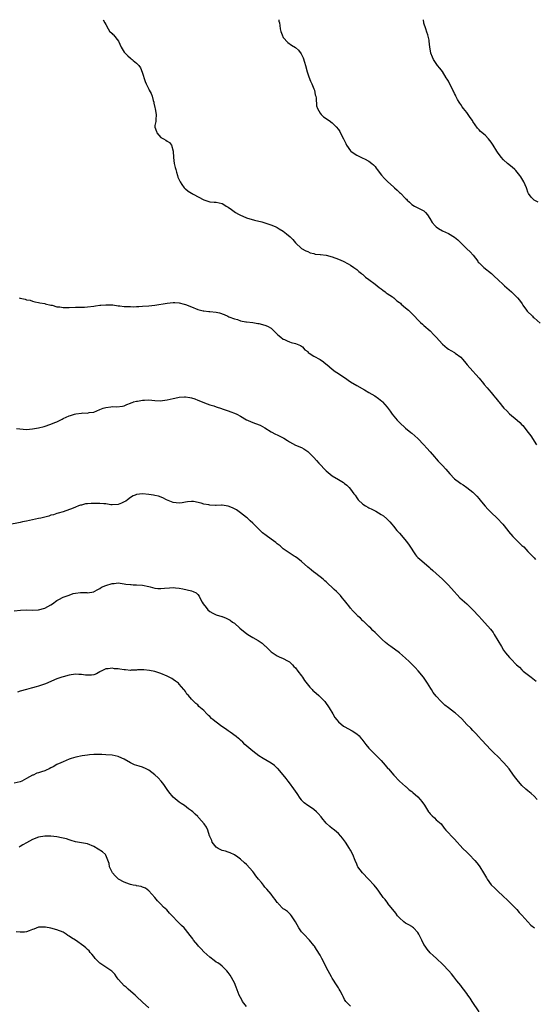
# Model space of a CAD drawing. Units: inches. Extents: x 2535000 to 2538000, y 1548000 to 1551000.
# Drawn here: x 2535439 to 2535607, y 1550678 to 1551000 of the extents above; entities that cross this region are included whole.
import ezdxf

# ---------------------------------------------------------------- set-up
doc = ezdxf.new("R2010")
doc.units = ezdxf.units.IN
doc.header["$MEASUREMENT"] = 0
doc.layers.add('LD25351548_10ft', color=113, linetype='Continuous')

msp = doc.modelspace()

# ---------------------------------------------------------------- linework, layer by layer
at = {"layer": 'LD25351548_10ft'}
for points, elevation in [([(2535466.06, 1551000), (2535466.64, 1550999), (2535467, 1550998.42), (2535467.75, 1550997), (2535468.2, 1550996.2), (2535469, 1550995.51), (2535469.21, 1550995.21), (2535469.43, 1550995), (2535471.07, 1550993), (2535472.03, 1550991), (2535473, 1550989.37), (2535473.29, 1550989), (2535474.15, 1550988.15), (2535475, 1550987.4), (2535475.25, 1550987.25), (2535475.6, 1550987), (2535475.96, 1550986.7), (2535477, 1550985.79), (2535477.77, 1550985), (2535478.26, 1550984.26), (2535478.87, 1550982.87), (2535479.79, 1550979.79), (2535480.14, 1550979), (2535481, 1550977.3), (2535481.19, 1550977), (2535481.81, 1550975.82), (2535482.09, 1550975), (2535482.42, 1550973.58), (2535482.63, 1550973), (2535482.71, 1550972.71), (2535483, 1550971.29), (2535483.1, 1550970.9), (2535483.43, 1550969), (2535483.28, 1550967.28), (2535483.3, 1550967), (2535483.27, 1550966.73), (2535483, 1550965.35), (2535482.96, 1550965), (2535483, 1550964.81), (2535483.49, 1550963.49), (2535483.62, 1550963), (2535485, 1550961.49), (2535485.84, 1550961), (2535486.63, 1550960.63), (2535487, 1550960.25), (2535487.83, 1550959.83), (2535488.44, 1550959), (2535489, 1550957), (2535489.05, 1550954.95), (2535489.31, 1550953), (2535489.69, 1550951.69), (2535489.81, 1550951), (2535490.09, 1550950.09), (2535490.39, 1550949), (2535490.55, 1550948.55), (2535491, 1550947.6), (2535491.24, 1550947), (2535491.86, 1550946.14), (2535492.62, 1550945), (2535492.79, 1550944.79), (2535493, 1550944.66), (2535493.94, 1550943.94), (2535495, 1550943.3), (2535495.21, 1550943.21), (2535495.54, 1550943), (2535499, 1550941.09), (2535501, 1550940.46), (2535502.37, 1550940.37), (2535503, 1550940.31), (2535505, 1550939.9), (2535505.53, 1550939.53), (2535506.33, 1550939), (2535507, 1550938.65), (2535508.06, 1550937.94), (2535509.39, 1550937), (2535510.39, 1550936.39), (2535511, 1550936.08), (2535511.76, 1550935.76), (2535513, 1550935.17), (2535515.57, 1550934.43), (2535517.93, 1550933.93), (2535520.93, 1550932.93), (2535522.34, 1550932.34), (2535523, 1550932.02), (2535523.65, 1550931.65), (2535525, 1550930.82), (2535526.02, 1550929.98), (2535527.25, 1550929), (2535528.15, 1550928.15), (2535529, 1550927.04), (2535531, 1550925.15), (2535532.41, 1550924.41), (2535533, 1550924.23), (2535533.81, 1550923.81), (2535535, 1550923.53), (2535535.37, 1550923.37), (2535537, 1550923.24), (2535537.17, 1550923.17), (2535539, 1550922.97), (2535541, 1550922.43), (2535543, 1550921.67), (2535544.59, 1550921), (2535546.17, 1550920.17), (2535547, 1550919.68), (2535548.07, 1550919), (2535549, 1550918.33), (2535549.67, 1550917.67), (2535550.57, 1550917), (2535550.79, 1550916.79), (2535551, 1550916.67), (2535551.85, 1550915.85), (2535553, 1550915.03), (2535555, 1550913.49), (2535555.69, 1550913), (2535556.39, 1550912.39), (2535557, 1550911.95), (2535557.52, 1550911.52), (2535558.35, 1550911), (2535558.67, 1550910.67), (2535559, 1550910.46), (2535560.68, 1550909.32), (2535561, 1550909.09), (2535561.11, 1550909), (2535562.09, 1550908.09), (2535563, 1550907.55), (2535563.27, 1550907.27), (2535563.56, 1550907), (2535565, 1550905.82), (2535565.91, 1550905), (2535567.48, 1550903.48), (2535567.94, 1550903), (2535569, 1550901.83), (2535569.85, 1550901), (2535570.46, 1550900.46), (2535571, 1550900.02), (2535573, 1550898.27), (2535574.25, 1550897), (2535575, 1550896.18), (2535577, 1550893.92), (2535578.56, 1550892.56), (2535579, 1550892.28), (2535579.8, 1550891.8), (2535581, 1550891.13), (2535581.19, 1550891), (2535583, 1550889.6), (2535583.58, 1550889), (2535584.21, 1550888.21), (2535585.14, 1550887.14), (2535587, 1550885.05), (2535587.98, 1550883.98), (2535589, 1550882.77), (2535590.43, 1550881), (2535590.71, 1550880.71), (2535591.67, 1550879.67), (2535592.23, 1550879), (2535593, 1550878.11), (2535593.84, 1550877), (2535594.37, 1550876.37), (2535595, 1550875.55), (2535595.25, 1550875.25), (2535595.43, 1550875), (2535597.13, 1550873), (2535598.08, 1550872.08), (2535599, 1550871.09), (2535601.48, 1550869), (2535602.33, 1550868.33), (2535603, 1550867.57), (2535603.3, 1550867.3), (2535605.11, 1550865), (2535605.9, 1550863.9), (2535606.68, 1550862.68), (2535607, 1550862.13), (2535607.78, 1550861)], 8020), ([(2535523.5, 1551000), (2535523.55, 1550999.55), (2535523.71, 1550999), (2535523.88, 1550998.12), (2535524.02, 1550997), (2535524.19, 1550996.19), (2535524.63, 1550995), (2535525, 1550994.22), (2535526.52, 1550992.52), (2535527.72, 1550991.72), (2535529, 1550990.89), (2535529.99, 1550989.99), (2535530.87, 1550988.87), (2535531, 1550988.66), (2535531.52, 1550987.52), (2535531.92, 1550986.08), (2535532.26, 1550985), (2535532.8, 1550983), (2535533.32, 1550981.32), (2535533.89, 1550979.89), (2535534.31, 1550979), (2535535, 1550977.4), (2535535.16, 1550977), (2535535.47, 1550975.47), (2535535.58, 1550975), (2535535.69, 1550974.31), (2535535.87, 1550971.87), (2535536.13, 1550971), (2535537, 1550969.46), (2535537.36, 1550969), (2535538.19, 1550968.19), (2535540.04, 1550967), (2535541, 1550966.23), (2535541.66, 1550965.66), (2535542.27, 1550965), (2535543, 1550964.1), (2535543.43, 1550963.43), (2535544.25, 1550961.75), (2535544.65, 1550961), (2535544.79, 1550960.79), (2535545, 1550960.4), (2535545.47, 1550959.47), (2535545.65, 1550959), (2535547, 1550957.13), (2535547.13, 1550957), (2535548.2, 1550956.2), (2535549, 1550955.65), (2535549.49, 1550955.49), (2535551, 1550954.75), (2535551.55, 1550954.45), (2535553, 1550953.79), (2535553.94, 1550953), (2535554.5, 1550952.5), (2535555, 1550951.96), (2535555.41, 1550951.41), (2535555.69, 1550951), (2535557.14, 1550949.14), (2535558.07, 1550948.07), (2535559.18, 1550947), (2535561, 1550945.35), (2535561.37, 1550945), (2535562.24, 1550944.24), (2535563, 1550943.51), (2535563.29, 1550943.29), (2535565, 1550941.5), (2535565.28, 1550941.28), (2535565.51, 1550941), (2535566.28, 1550940.28), (2535567, 1550939.56), (2535567.93, 1550939), (2535569, 1550938.52), (2535570.06, 1550937.94), (2535571, 1550937.49), (2535571.48, 1550937), (2535572.16, 1550936.16), (2535572.91, 1550935), (2535573.68, 1550933.68), (2535574.6, 1550932.6), (2535575, 1550932.26), (2535575.75, 1550931.75), (2535577, 1550931.01), (2535579, 1550930.09), (2535581, 1550928.88), (2535582.02, 1550928.02), (2535585, 1550925.12), (2535586.12, 1550924.12), (2535587.03, 1550923.03), (2535588.55, 1550921), (2535588.75, 1550920.75), (2535589, 1550920.49), (2535589.75, 1550919.75), (2535590.56, 1550919), (2535593.04, 1550917), (2535594.06, 1550916.06), (2535595.12, 1550915), (2535597, 1550913.29), (2535597.35, 1550913), (2535599.58, 1550911), (2535601, 1550909.61), (2535601.58, 1550909), (2535602.24, 1550908.24), (2535603.08, 1550907.08), (2535603.37, 1550906.63), (2535604.5, 1550905), (2535604.73, 1550904.73), (2535606.43, 1550903), (2535606.73, 1550902.73), (2535607, 1550902.52), (2535609, 1550900.8)], 8030), ([(2535608.29, 1550940.29), (2535607, 1550940.95), (2535606.02, 1550942.02), (2535605.19, 1550943.19), (2535605, 1550943.61), (2535604.66, 1550944.66), (2535604.53, 1550945), (2535603.65, 1550947), (2535602.64, 1550948.64), (2535602.38, 1550949), (2535601, 1550950.74), (2535600.74, 1550951), (2535599.83, 1550951.83), (2535598.35, 1550953), (2535597, 1550954.16), (2535596.27, 1550955), (2535595, 1550956.71), (2535594.8, 1550957), (2535593.59, 1550959), (2535593, 1550959.94), (2535592.53, 1550960.53), (2535592.13, 1550961), (2535591, 1550962.2), (2535589.45, 1550963.45), (2535589, 1550963.97), (2535588.5, 1550964.5), (2535587, 1550966.7), (2535586.81, 1550967), (2535586.06, 1550968.06), (2535585.44, 1550969), (2535585, 1550969.61), (2535583.92, 1550971), (2535583.51, 1550971.51), (2535583, 1550972.3), (2535582.7, 1550972.7), (2535582.54, 1550973), (2535581.92, 1550973.92), (2535581.44, 1550975), (2535581.28, 1550975.28), (2535581, 1550975.91), (2535580.61, 1550976.61), (2535580.45, 1550977), (2535579, 1550979.92), (2535578.58, 1550980.58), (2535578.28, 1550981), (2535577, 1550983.05), (2535576.15, 1550984.15), (2535575.44, 1550985), (2535575, 1550985.63), (2535574.14, 1550987), (2535573.78, 1550987.78), (2535573.27, 1550989), (2535573.21, 1550989.21), (2535572.91, 1550991), (2535572.71, 1550993), (2535572.65, 1550993.35), (2535572.29, 1550995), (2535571.95, 1550995.95), (2535571.61, 1550997), (2535571, 1550998.81), (2535570.95, 1550999), (2535570.79, 1551000)], 8040), ([(2535438.66, 1550909), (2535439, 1550908.89), (2535440.59, 1550908.59), (2535441, 1550908.43), (2535442.22, 1550908.23), (2535443, 1550907.95), (2535443.76, 1550907.76), (2535445, 1550907.55), (2535445.38, 1550907.38), (2535447, 1550907.21), (2535447.13, 1550907.13), (2535449, 1550906.67), (2535449.38, 1550906.62), (2535451, 1550906.12), (2535451.92, 1550906.08), (2535453, 1550905.89), (2535454.08, 1550905.92), (2535455, 1550905.92), (2535457, 1550905.97), (2535459, 1550905.97), (2535459.96, 1550906.04), (2535461, 1550906.09), (2535463, 1550906.35), (2535463.59, 1550906.41), (2535465, 1550906.62), (2535465.37, 1550906.63), (2535467, 1550906.8), (2535467.2, 1550906.8), (2535469.27, 1550906.73), (2535471, 1550906.44), (2535471.59, 1550906.41), (2535473, 1550906.22), (2535473.82, 1550906.18), (2535475, 1550906.17), (2535475.86, 1550906.14), (2535475.96, 1550906.14), (2535477, 1550906.21), (2535477.79, 1550906.21), (2535479, 1550906.28), (2535481, 1550906.44), (2535483, 1550906.69), (2535487, 1550907.32), (2535489, 1550907.52), (2535489.5, 1550907.5), (2535491, 1550907.41), (2535492.58, 1550907), (2535493, 1550906.88), (2535495, 1550906.05), (2535497, 1550905.28), (2535498.81, 1550904.81), (2535499, 1550904.78), (2535500.62, 1550904.62), (2535501, 1550904.6), (2535503, 1550904.4), (2535504.12, 1550904.12), (2535505.62, 1550903.62), (2535506.81, 1550903), (2535507.14, 1550902.86), (2535509, 1550902.21), (2535509.98, 1550901.98), (2535511, 1550901.58), (2535512.76, 1550901.24), (2535513, 1550901.17), (2535515, 1550900.96), (2535516.68, 1550900.68), (2535517, 1550900.66), (2535519, 1550900.13), (2535519.82, 1550899.82), (2535521.08, 1550899.09), (2535523.25, 1550897), (2535524.18, 1550896.18), (2535525, 1550895.56), (2535525.37, 1550895.37), (2535526.23, 1550895), (2535527, 1550894.63), (2535527.55, 1550894.45), (2535529, 1550894.06), (2535530.58, 1550893.42), (2535531, 1550893.27), (2535531.32, 1550893), (2535532.03, 1550892.03), (2535533, 1550891.46), (2535533.18, 1550891.18), (2535533.44, 1550891), (2535535, 1550890.02), (2535537, 1550888.87), (2535538.09, 1550888.09), (2535539, 1550887.38), (2535539.23, 1550887.23), (2535541, 1550885.68), (2535541.95, 1550885), (2535543, 1550884.29), (2535543.8, 1550883.8), (2535545, 1550882.98), (2535547, 1550881.57), (2535549, 1550880.35), (2535551.5, 1550879), (2535553, 1550878.14), (2535554.91, 1550877), (2535556.13, 1550876.13), (2535557.23, 1550875.23), (2535557.48, 1550875), (2535559, 1550873.29), (2535559.97, 1550871.97), (2535560.62, 1550871), (2535562.26, 1550869), (2535563, 1550868.28), (2535565, 1550866.45), (2535566.75, 1550865), (2535567, 1550864.76), (2535567.96, 1550863.96), (2535568.97, 1550863), (2535570.95, 1550860.95), (2535571.88, 1550859.88), (2535573, 1550858.7), (2535574.42, 1550857), (2535575, 1550856.4), (2535575.64, 1550855.64), (2535577, 1550854.27), (2535578.18, 1550853), (2535579.46, 1550851.46), (2535581, 1550849.85), (2535582.63, 1550848.63), (2535583, 1550848.38), (2535583.86, 1550847.86), (2535585.05, 1550847.05), (2535587, 1550845.53), (2535587.48, 1550845), (2535588.24, 1550844.24), (2535589, 1550843.31), (2535589.22, 1550843), (2535590.97, 1550840.97), (2535591.92, 1550839.92), (2535593, 1550838.89), (2535594.93, 1550837), (2535596.82, 1550835), (2535598.42, 1550833), (2535598.66, 1550832.66), (2535600.05, 1550831), (2535601, 1550830.02), (2535603, 1550828.1), (2535603.59, 1550827.59), (2535605, 1550826.08), (2535606.06, 1550825), (2535607, 1550823.98), (2535607.51, 1550823.51)], 8010), ([(2535437.72, 1550866.28), (2535441, 1550866.02), (2535443, 1550866.16), (2535445, 1550866.55), (2535446.81, 1550867), (2535449, 1550867.7), (2535450.27, 1550868.27), (2535451, 1550868.55), (2535452.65, 1550869.35), (2535453, 1550869.54), (2535454, 1550870), (2535455, 1550870.44), (2535455.43, 1550870.57), (2535456.69, 1550871), (2535457.11, 1550871.11), (2535459, 1550871.35), (2535459.42, 1550871.42), (2535461, 1550871.38), (2535461.51, 1550871.51), (2535463, 1550871.66), (2535465, 1550872.54), (2535466.11, 1550873), (2535467, 1550873.24), (2535468.61, 1550873.39), (2535469, 1550873.46), (2535470.62, 1550873.38), (2535472.4, 1550873.6), (2535473, 1550873.72), (2535473.83, 1550874.17), (2535475, 1550874.55), (2535475.27, 1550874.73), (2535475.96, 1550874.96), (2535476.06, 1550875), (2535477, 1550875.27), (2535477.29, 1550875.29), (2535479, 1550875.63), (2535479.61, 1550875.61), (2535481, 1550875.66), (2535483, 1550875.47), (2535485, 1550875.4), (2535485.49, 1550875.49), (2535487, 1550875.68), (2535487.96, 1550875.96), (2535489, 1550876.17), (2535490.51, 1550876.51), (2535491, 1550876.57), (2535492.67, 1550876.67), (2535493, 1550876.66), (2535494.47, 1550876.47), (2535495, 1550876.33), (2535496.02, 1550876.02), (2535497, 1550875.63), (2535499, 1550874.82), (2535499.27, 1550874.73), (2535501, 1550874.08), (2535502.31, 1550873.69), (2535503, 1550873.43), (2535504.83, 1550872.83), (2535505, 1550872.79), (2535506.3, 1550872.3), (2535507, 1550872.11), (2535507.79, 1550871.79), (2535509, 1550871.37), (2535509.75, 1550871), (2535511, 1550870.34), (2535513, 1550869.14), (2535513.29, 1550869), (2535514.47, 1550868.47), (2535515.96, 1550867.96), (2535517.41, 1550867.41), (2535518.2, 1550867), (2535519, 1550866.53), (2535521, 1550865.23), (2535522.44, 1550864.44), (2535523, 1550864.23), (2535523.83, 1550863.83), (2535525.14, 1550863.14), (2535526.39, 1550862.39), (2535527, 1550861.92), (2535529, 1550860.87), (2535531, 1550860.08), (2535531.66, 1550859.66), (2535533, 1550858.78), (2535535, 1550856.8), (2535535.86, 1550855.86), (2535536.62, 1550855), (2535539, 1550852.46), (2535541, 1550850.8), (2535543, 1550849.6), (2535544.65, 1550848.65), (2535545, 1550848.38), (2535545.8, 1550847.8), (2535546.58, 1550847), (2535547, 1550846.51), (2535548.1, 1550845), (2535548.5, 1550844.5), (2535549, 1550843.69), (2535549.3, 1550843.3), (2535549.5, 1550843), (2535551, 1550841.59), (2535551.84, 1550841), (2535552.6, 1550840.6), (2535553, 1550840.34), (2535553.96, 1550839.96), (2535555, 1550839.38), (2535555.25, 1550839.25), (2535557, 1550838.22), (2535557.73, 1550837.73), (2535558.81, 1550836.81), (2535559.8, 1550835.8), (2535560.47, 1550835), (2535561, 1550834.4), (2535562.14, 1550833), (2535562.57, 1550832.57), (2535563, 1550832.08), (2535565.33, 1550829.33), (2535566.19, 1550828.19), (2535568.26, 1550825), (2535568.6, 1550824.6), (2535569, 1550824.17), (2535570.29, 1550823), (2535572.67, 1550821), (2535573, 1550820.67), (2535573.88, 1550819.88), (2535575, 1550818.85), (2535577.06, 1550817), (2535578.04, 1550816.04), (2535579, 1550815.06), (2535580.83, 1550813), (2535581.88, 1550811.88), (2535582.77, 1550811), (2535585, 1550808.96), (2535585.96, 1550807.96), (2535587, 1550806.97), (2535588.96, 1550804.96), (2535589.92, 1550803.91), (2535592.71, 1550800.71), (2535593.59, 1550799.59), (2535593.97, 1550799), (2535595.19, 1550797), (2535596.31, 1550795), (2535597, 1550793.82), (2535597.65, 1550793), (2535599, 1550791.4), (2535599.37, 1550791), (2535601.28, 1550789), (2535602.22, 1550788.22), (2535603, 1550787.39), (2535603.46, 1550787), (2535606.07, 1550785), (2535606.62, 1550784.62), (2535607.69, 1550783.69)], 8000), ([(2535608.02, 1550745), (2535607, 1550746.12), (2535606.01, 1550747), (2535605.45, 1550747.45), (2535605, 1550747.84), (2535604.35, 1550748.35), (2535603, 1550749.55), (2535601.42, 1550751.42), (2535601, 1550751.98), (2535600.29, 1550753), (2535598.83, 1550755), (2535597.98, 1550755.98), (2535597.06, 1550757), (2535595, 1550759.12), (2535594.04, 1550760.04), (2535593.12, 1550761), (2535593, 1550761.15), (2535591.21, 1550763), (2535590.15, 1550764.15), (2535589.42, 1550765), (2535589.21, 1550765.21), (2535587.56, 1550767), (2535587, 1550767.54), (2535586.29, 1550768.29), (2535585, 1550769.57), (2535583.33, 1550771.33), (2535582.33, 1550772.33), (2535581.27, 1550773.27), (2535581, 1550773.49), (2535579, 1550774.95), (2535577.84, 1550775.84), (2535576.79, 1550776.79), (2535576.6, 1550777), (2535575, 1550778.78), (2535574.03, 1550780.03), (2535573.44, 1550781), (2535573.26, 1550781.26), (2535572.2, 1550783), (2535571.73, 1550783.73), (2535570.83, 1550785), (2535569.1, 1550787.1), (2535568.13, 1550788.13), (2535567.25, 1550789), (2535566.14, 1550790.14), (2535565, 1550791.23), (2535563, 1550792.91), (2535560.11, 1550795), (2535559.48, 1550795.48), (2535559, 1550795.92), (2535558.37, 1550796.37), (2535557.33, 1550797.33), (2535557, 1550797.68), (2535555, 1550799.6), (2535554.3, 1550800.3), (2535553.65, 1550801), (2535553, 1550801.58), (2535551.56, 1550803), (2535551.27, 1550803.27), (2535551, 1550803.47), (2535550.25, 1550804.25), (2535549.38, 1550805), (2535549.19, 1550805.19), (2535549, 1550805.35), (2535547.44, 1550807), (2535547.25, 1550807.25), (2535547, 1550807.54), (2535546.37, 1550808.37), (2535545.83, 1550809), (2535545, 1550810.11), (2535544.28, 1550811), (2535543.69, 1550811.69), (2535543, 1550812.36), (2535542.38, 1550813), (2535541.68, 1550813.68), (2535539, 1550816.15), (2535538.55, 1550816.55), (2535537.98, 1550817), (2535537, 1550817.85), (2535535.21, 1550819.21), (2535535, 1550819.36), (2535534.11, 1550820.11), (2535533, 1550820.93), (2535531, 1550822.78), (2535529.79, 1550823.79), (2535529, 1550824.35), (2535528.6, 1550824.6), (2535527.85, 1550825), (2535525, 1550826.97), (2535523.95, 1550827.95), (2535523, 1550828.58), (2535522.79, 1550828.79), (2535522.52, 1550829), (2535521, 1550830.11), (2535519.37, 1550831.37), (2535518.23, 1550832.23), (2535517, 1550833.35), (2535515, 1550835.33), (2535514.13, 1550836.13), (2535513.26, 1550837), (2535513, 1550837.24), (2535511, 1550838.77), (2535509.67, 1550839.67), (2535509, 1550840.07), (2535508.39, 1550840.39), (2535506.96, 1550840.96), (2535505, 1550841.24), (2535504.79, 1550841.21), (2535503, 1550841.19), (2535502.83, 1550841.17), (2535501, 1550841.28), (2535500.68, 1550841.32), (2535499, 1550841.63), (2535498.14, 1550841.86), (2535495.6, 1550842.4), (2535495, 1550842.45), (2535493.63, 1550842.37), (2535493, 1550842.27), (2535491.95, 1550842.05), (2535491, 1550841.91), (2535490.02, 1550841.98), (2535489, 1550842.15), (2535486.79, 1550843), (2535485.65, 1550843.65), (2535484.15, 1550844.15), (2535483, 1550844.43), (2535482.53, 1550844.53), (2535481, 1550844.78), (2535479, 1550844.99), (2535477, 1550844.77), (2535476.52, 1550844.52), (2535475.96, 1550844.25), (2535475, 1550843.78), (2535474.06, 1550843), (2535473.46, 1550842.54), (2535473, 1550842.3), (2535472.11, 1550841.89), (2535471, 1550841.44), (2535469, 1550841.34), (2535468.61, 1550841.39), (2535467, 1550841.67), (2535466.31, 1550841.69), (2535465, 1550841.84), (2535464.18, 1550841.82), (2535462.19, 1550841.81), (2535461, 1550841.67), (2535460.36, 1550841.64), (2535459, 1550841.3), (2535458.74, 1550841.26), (2535457.99, 1550841), (2535457, 1550840.62), (2535456.29, 1550840.29), (2535453, 1550839.04), (2535451.41, 1550838.59), (2535451, 1550838.51), (2535449.87, 1550838.13), (2535449, 1550837.95), (2535448.31, 1550837.69), (2535445.7, 1550837), (2535445, 1550836.84), (2535441, 1550836.06), (2535439.77, 1550835.77), (2535439, 1550835.63), (2535435, 1550834.82)], 7990), ([(2535437, 1550806.67), (2535439.1, 1550806.9), (2535441.02, 1550806.98), (2535443, 1550806.94), (2535445, 1550807), (2535447, 1550807.54), (2535449, 1550808.64), (2535449.53, 1550809), (2535451, 1550810.09), (2535451.56, 1550810.44), (2535453, 1550811.11), (2535455, 1550811.87), (2535456.31, 1550812.31), (2535457, 1550812.48), (2535458.73, 1550812.73), (2535459, 1550812.71), (2535460.71, 1550812.71), (2535461, 1550812.63), (2535463, 1550812.92), (2535463.17, 1550813), (2535464.33, 1550813.67), (2535465, 1550813.96), (2535465.6, 1550814.4), (2535467.01, 1550814.99), (2535469, 1550815.68), (2535469.68, 1550815.68), (2535471, 1550815.84), (2535471.69, 1550815.69), (2535473, 1550815.56), (2535473.46, 1550815.46), (2535475, 1550815.29), (2535475.26, 1550815.26), (2535475.96, 1550815.24), (2535477, 1550815.22), (2535479, 1550815.08), (2535481, 1550814.64), (2535481.51, 1550814.49), (2535483, 1550814.14), (2535484, 1550814), (2535485, 1550813.96), (2535486.12, 1550814.12), (2535487.82, 1550814.18), (2535489, 1550814.32), (2535489.75, 1550814.25), (2535491, 1550814.09), (2535492.12, 1550813.88), (2535495, 1550813.24), (2535495.57, 1550813), (2535496.53, 1550812.53), (2535497, 1550812.09), (2535497.52, 1550811.52), (2535497.73, 1550811), (2535498.44, 1550809.56), (2535498.76, 1550809), (2535499.77, 1550807.77), (2535500.37, 1550807), (2535501, 1550806.46), (2535501.97, 1550805.97), (2535503, 1550805.42), (2535504.86, 1550804.86), (2535505, 1550804.8), (2535506.35, 1550804.35), (2535507.62, 1550803.62), (2535508.44, 1550803), (2535509, 1550802.61), (2535510.82, 1550801), (2535512.02, 1550800.02), (2535513, 1550799.24), (2535513.35, 1550799), (2535515, 1550797.99), (2535516.74, 1550797), (2535518.08, 1550796.08), (2535519, 1550795.24), (2535519.14, 1550795.14), (2535521, 1550793.34), (2535522.37, 1550792.37), (2535523, 1550791.97), (2535523.66, 1550791.66), (2535525, 1550791.1), (2535526.34, 1550790.34), (2535527, 1550790.02), (2535528.02, 1550789), (2535528.49, 1550788.49), (2535529, 1550788.07), (2535529.79, 1550787), (2535531, 1550785.45), (2535531.31, 1550785), (2535531.95, 1550783.95), (2535533.71, 1550781.71), (2535534.44, 1550781), (2535534.69, 1550780.69), (2535535, 1550780.39), (2535536.64, 1550779), (2535537, 1550778.59), (2535538.55, 1550777), (2535539, 1550776.37), (2535539.58, 1550775.58), (2535539.98, 1550775), (2535541.21, 1550773), (2535541.86, 1550771.86), (2535542.47, 1550771), (2535543, 1550770.37), (2535544.66, 1550769), (2535544.86, 1550768.86), (2535547.47, 1550767.47), (2535549, 1550766.44), (2535549.78, 1550765.78), (2535550.44, 1550765), (2535550.71, 1550764.71), (2535552, 1550763), (2535553, 1550761.78), (2535554.36, 1550760.36), (2535555, 1550759.72), (2535555.78, 1550759), (2535557, 1550757.7), (2535557.65, 1550757), (2535558.28, 1550756.28), (2535559.19, 1550755.19), (2535559.37, 1550755), (2535561.17, 1550753), (2535563.02, 1550751.02), (2535565, 1550749.25), (2535565.12, 1550749.12), (2535566.2, 1550748.2), (2535567, 1550747.64), (2535567.32, 1550747.32), (2535569, 1550745.83), (2535569.73, 1550745), (2535570.3, 1550744.3), (2535571.13, 1550743.13), (2535572.52, 1550741), (2535572.7, 1550740.7), (2535573, 1550740.35), (2535573.67, 1550739.67), (2535574.41, 1550739), (2535575, 1550738.37), (2535576.56, 1550737), (2535577.63, 1550735.63), (2535578.16, 1550735), (2535579, 1550734.05), (2535579.98, 1550733), (2535580.51, 1550732.51), (2535581, 1550732.01), (2535583.75, 1550729), (2535585, 1550727.77), (2535585.74, 1550727), (2535587.58, 1550725), (2535588.25, 1550724.25), (2535589, 1550723.35), (2535589.25, 1550723), (2535590.5, 1550721), (2535591.4, 1550719.4), (2535591.65, 1550719), (2535593, 1550717.12), (2535593.11, 1550717), (2535594.07, 1550716.07), (2535595, 1550715.15), (2535597, 1550713.24), (2535598.15, 1550712.15), (2535599.4, 1550711), (2535601, 1550709.39), (2535601.36, 1550709), (2535602.1, 1550708.1), (2535603, 1550707.18), (2535604.98, 1550704.98), (2535605.94, 1550703.94), (2535607.16, 1550703)], 7980), ([(2535589, 1550675.62), (2535586.7, 1550679), (2535586.05, 1550680.05), (2535585.35, 1550681), (2535585, 1550681.53), (2535583.9, 1550683), (2535583.53, 1550683.53), (2535583, 1550684.22), (2535581.74, 1550685.74), (2535580.77, 1550687), (2535579.95, 1550687.95), (2535579.09, 1550689), (2535577.21, 1550691), (2535575.06, 1550693), (2535573.97, 1550693.97), (2535573, 1550694.85), (2535572.01, 1550696.01), (2535571.33, 1550697), (2535571, 1550697.58), (2535570.25, 1550699), (2535569.85, 1550699.85), (2535569.27, 1550701), (2535569, 1550701.47), (2535567.59, 1550703), (2535567.28, 1550703.28), (2535567, 1550703.48), (2535566.05, 1550704.05), (2535565, 1550704.58), (2535564.46, 1550705), (2535563, 1550706.26), (2535562.37, 1550707), (2535561.78, 1550707.78), (2535559.22, 1550711), (2535559.13, 1550711.13), (2535558.26, 1550712.26), (2535557.65, 1550713), (2535556.23, 1550715), (2535555.74, 1550715.74), (2535554.75, 1550717), (2535552.88, 1550719), (2535550.86, 1550721), (2535549.36, 1550723), (2535549.24, 1550723.24), (2535549, 1550723.85), (2535548.46, 1550725), (2535547.73, 1550727), (2535547, 1550728.4), (2535546.77, 1550728.77), (2535546.66, 1550729), (2535545.31, 1550731), (2535544.34, 1550732.34), (2535543.82, 1550733), (2535543, 1550733.84), (2535542.41, 1550734.41), (2535541.69, 1550735), (2535541.3, 1550735.3), (2535541, 1550735.51), (2535540.2, 1550736.2), (2535539, 1550737.3), (2535537.59, 1550739), (2535537.34, 1550739.34), (2535536.41, 1550740.41), (2535535.8, 1550741), (2535535, 1550741.72), (2535534.25, 1550742.25), (2535533.04, 1550743.04), (2535531.87, 1550743.87), (2535531, 1550744.8), (2535530.91, 1550744.91), (2535530.56, 1550745.44), (2535529.48, 1550747), (2535528.45, 1550748.45), (2535527, 1550750.44), (2535526.56, 1550751), (2535525.9, 1550751.9), (2535525, 1550753.09), (2535523.16, 1550755.16), (2535523, 1550755.3), (2535522.09, 1550756.09), (2535521, 1550756.88), (2535518.39, 1550758.39), (2535517, 1550759.28), (2535515, 1550760.85), (2535512.46, 1550763), (2535511.72, 1550763.72), (2535511, 1550764.37), (2535510.68, 1550764.68), (2535510.3, 1550765), (2535509.63, 1550765.63), (2535507.65, 1550767), (2535507, 1550767.42), (2535506.07, 1550768.07), (2535504.86, 1550768.86), (2535503, 1550770.26), (2535502.11, 1550771), (2535501.53, 1550771.53), (2535501, 1550772.09), (2535500.51, 1550772.51), (2535500.01, 1550773), (2535499, 1550774.08), (2535497.43, 1550775.43), (2535497, 1550775.91), (2535496.41, 1550776.41), (2535495.78, 1550777), (2535495, 1550777.84), (2535494, 1550779), (2535493.49, 1550779.49), (2535493, 1550780.3), (2535492.71, 1550780.71), (2535492.52, 1550781), (2535491, 1550782.73), (2535490.73, 1550783), (2535489.71, 1550783.71), (2535489, 1550784.24), (2535488.52, 1550784.52), (2535487, 1550785.3), (2535485, 1550786.16), (2535483, 1550786.83), (2535481.21, 1550787.21), (2535479.4, 1550787.4), (2535479, 1550787.38), (2535477.36, 1550787.36), (2535477, 1550787.3), (2535475.96, 1550787.28), (2535475.26, 1550787.26), (2535475, 1550787.23), (2535473.36, 1550787.36), (2535473, 1550787.37), (2535471.57, 1550787.57), (2535471, 1550787.7), (2535469.75, 1550787.75), (2535469, 1550787.99), (2535467.72, 1550787.72), (2535467, 1550787.74), (2535465.49, 1550787), (2535465.17, 1550786.83), (2535465, 1550786.71), (2535463.87, 1550786.13), (2535463, 1550785.8), (2535462.32, 1550785.68), (2535461, 1550785.65), (2535460.32, 1550785.68), (2535459, 1550785.85), (2535458.13, 1550785.87), (2535457, 1550785.94), (2535455, 1550785.7), (2535453, 1550785.15), (2535452.55, 1550785), (2535451, 1550784.42), (2535447.19, 1550782.81), (2535446.63, 1550782.63), (2535445, 1550782.07), (2535444.19, 1550781.81), (2535443, 1550781.53), (2535442.59, 1550781.41), (2535441, 1550781), (2535439, 1550780.4), (2535438.07, 1550780.07)], 7970), ([(2535547, 1550677.41), (2535545.42, 1550679), (2535545.23, 1550679.23), (2535545, 1550679.61), (2535544.58, 1550680.58), (2535544.37, 1550681), (2535543.56, 1550682.44), (2535543.26, 1550683), (2535543, 1550683.39), (2535542.42, 1550684.42), (2535542, 1550685), (2535541.63, 1550685.63), (2535541, 1550686.62), (2535540.78, 1550687), (2535539.7, 1550689), (2535537.61, 1550693), (2535537, 1550694.07), (2535535.9, 1550695.9), (2535535.2, 1550697), (2535535, 1550697.28), (2535533.61, 1550699), (2535531.67, 1550701), (2535531, 1550701.76), (2535530.11, 1550703), (2535528.99, 1550704.99), (2535527.71, 1550707), (2535527.4, 1550707.4), (2535527, 1550707.74), (2535526.34, 1550708.34), (2535525.39, 1550709), (2535525, 1550709.3), (2535523.27, 1550711), (2535523.16, 1550711.16), (2535523, 1550711.34), (2535522.35, 1550712.35), (2535521.79, 1550713), (2535521, 1550714.04), (2535519.65, 1550715.65), (2535519, 1550716.36), (2535518.51, 1550717), (2535517.82, 1550717.82), (2535516.9, 1550719), (2535516.04, 1550720.04), (2535515.34, 1550721), (2535515, 1550721.44), (2535513, 1550723.72), (2535512.28, 1550724.28), (2535511, 1550725.5), (2535510.1, 1550726.1), (2535509, 1550726.91), (2535507.6, 1550727.6), (2535507, 1550727.76), (2535506.14, 1550728.14), (2535505, 1550728.33), (2535504.59, 1550728.59), (2535503.67, 1550729), (2535503, 1550729.46), (2535501.78, 1550731), (2535501.61, 1550731.61), (2535501, 1550732.85), (2535500.96, 1550732.96), (2535500.86, 1550733.14), (2535500.3, 1550735), (2535499.9, 1550735.9), (2535499.1, 1550737), (2535497.43, 1550739), (2535497.19, 1550739.19), (2535497, 1550739.42), (2535496.18, 1550740.18), (2535495.38, 1550741), (2535495, 1550741.31), (2535493.97, 1550741.97), (2535492.67, 1550743), (2535491.65, 1550743.65), (2535491, 1550744.11), (2535489, 1550745.77), (2535487.52, 1550747.52), (2535487, 1550748.24), (2535485.9, 1550749.9), (2535485.02, 1550751.02), (2535484.08, 1550752.08), (2535483, 1550753.09), (2535481, 1550754.6), (2535480.18, 1550755), (2535479, 1550755.52), (2535477.85, 1550755.85), (2535476.37, 1550756.37), (2535475.96, 1550756.57), (2535475, 1550757.03), (2535473, 1550758.16), (2535471.17, 1550759), (2535471, 1550759.06), (2535469, 1550759.46), (2535467, 1550759.63), (2535465.69, 1550759.69), (2535465, 1550759.72), (2535463.73, 1550759.73), (2535463, 1550759.69), (2535461.58, 1550759.58), (2535461, 1550759.5), (2535459.23, 1550759.23), (2535457.17, 1550758.83), (2535455.6, 1550758.4), (2535455, 1550758.19), (2535453, 1550757.36), (2535452.24, 1550757), (2535451, 1550756.47), (2535449.71, 1550755.71), (2535449, 1550755.34), (2535448.41, 1550755), (2535447.41, 1550754.59), (2535447, 1550754.37), (2535445.92, 1550754.08), (2535445, 1550753.71), (2535444.44, 1550753.56), (2535443.22, 1550753), (2535443, 1550752.92), (2535441, 1550751.85), (2535439.49, 1550751), (2535439, 1550750.79), (2535437, 1550750.38)], 7960), ([(2535513, 1550677.27), (2535511.7, 1550679), (2535511.45, 1550679.45), (2535511, 1550680.22), (2535510.6, 1550681), (2535509.62, 1550683.62), (2535509.04, 1550685.04), (2535507.59, 1550687.59), (2535507, 1550688.46), (2535506.52, 1550689), (2535505, 1550690.48), (2535504.33, 1550691), (2535503.55, 1550691.55), (2535503, 1550691.86), (2535502.37, 1550692.37), (2535501, 1550693.39), (2535499, 1550695.23), (2535498.14, 1550696.14), (2535497.27, 1550697), (2535497, 1550697.33), (2535495.67, 1550699), (2535495.41, 1550699.41), (2535494.57, 1550700.57), (2535493, 1550702.54), (2535492.6, 1550703), (2535491.76, 1550703.76), (2535491, 1550704.58), (2535490.55, 1550705), (2535488.71, 1550707), (2535487.82, 1550707.82), (2535486.95, 1550708.95), (2535485.82, 1550709.82), (2535485, 1550710.78), (2535483.89, 1550711.89), (2535483, 1550713), (2535481.08, 1550715.08), (2535479.96, 1550715.96), (2535479, 1550716.32), (2535478.56, 1550716.56), (2535477, 1550716.76), (2535476.84, 1550716.84), (2535475.96, 1550717.01), (2535475, 1550717.2), (2535474.72, 1550717.28), (2535473, 1550717.96), (2535471.15, 1550719), (2535471, 1550719.1), (2535469.99, 1550719.99), (2535469.16, 1550721), (2535468.2, 1550723), (2535468.04, 1550724.04), (2535467, 1550726.84), (2535466.86, 1550727), (2535465.93, 1550727.93), (2535463, 1550729.65), (2535461, 1550730.48), (2535459, 1550730.85), (2535457, 1550731.2), (2535455.64, 1550731.64), (2535455, 1550731.8), (2535454.11, 1550732.11), (2535453, 1550732.4), (2535452.5, 1550732.5), (2535451, 1550732.77), (2535449, 1550732.97), (2535447, 1550732.96), (2535445, 1550732.65), (2535443, 1550731.96), (2535441, 1550730.86), (2535439.84, 1550730.16), (2535439, 1550729.6), (2535438.58, 1550729.42)], 7950), ([(2535481, 1550676.9), (2535479, 1550678.77), (2535477, 1550680.57), (2535476.55, 1550681), (2535475.96, 1550681.53), (2535474.29, 1550683), (2535473.6, 1550683.6), (2535473, 1550684.05), (2535472.08, 1550685), (2535471, 1550686.27), (2535470.7, 1550686.7), (2535470.45, 1550687), (2535469.87, 1550687.87), (2535469, 1550688.74), (2535468.88, 1550688.88), (2535467, 1550690.18), (2535465.71, 1550691), (2535465.31, 1550691.31), (2535465, 1550691.5), (2535464.28, 1550692.28), (2535463.51, 1550693), (2535463, 1550693.64), (2535462.44, 1550694.44), (2535461.88, 1550695), (2535461.53, 1550695.53), (2535461, 1550695.96), (2535460.47, 1550696.47), (2535459.79, 1550697), (2535457.02, 1550699), (2535455.77, 1550699.77), (2535455, 1550700.36), (2535454.58, 1550700.58), (2535453.99, 1550701), (2535453.36, 1550701.36), (2535453, 1550701.6), (2535451, 1550702.42), (2535449, 1550702.96), (2535447.24, 1550703.24), (2535447, 1550703.29), (2535445.21, 1550703.21), (2535445, 1550703.21), (2535443.39, 1550702.61), (2535443, 1550702.5), (2535441.95, 1550702.05), (2535441, 1550701.77), (2535440.33, 1550701.67), (2535439, 1550701.58), (2535437.69, 1550701.69)], 7940)]:
    msp.add_lwpolyline(points, dxfattribs=dict(at, elevation=elevation))

doc.saveas('drawing.dxf')
